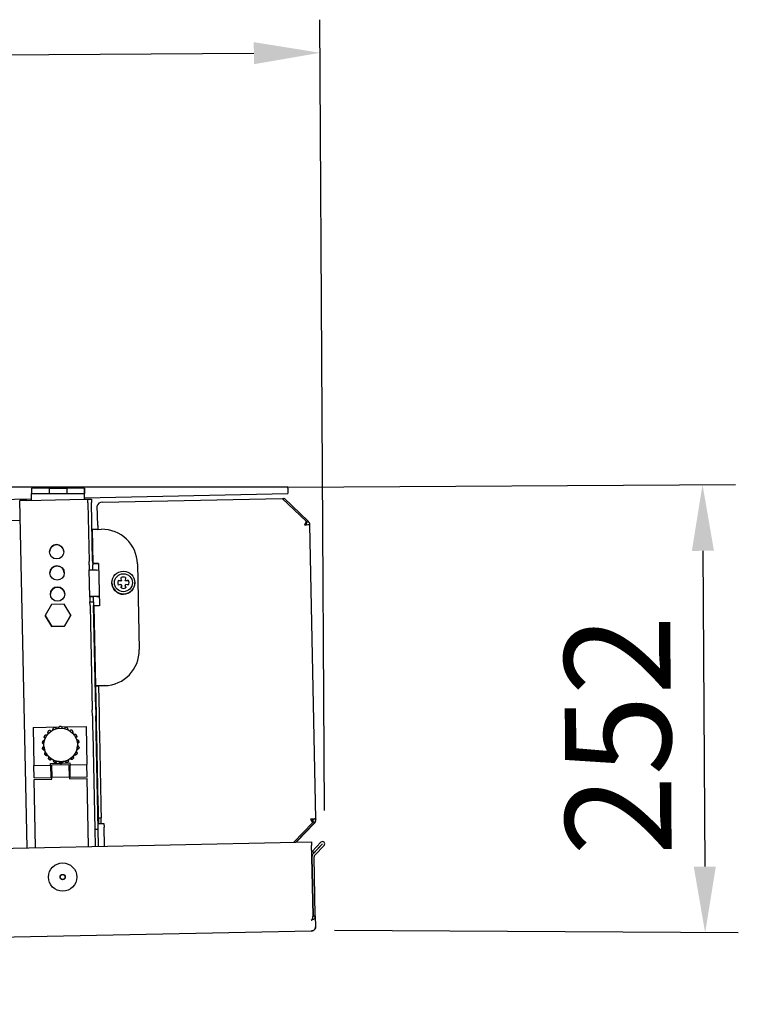
# Model space of a CAD drawing. Extents: x 6599 to 12501, y -2832 to 1341.
# Drawn here: x 9662 to 10068, y -1494 to -937 of the extents above; entities that cross this region are included whole.
import ezdxf

# ---------------------------------------------------------------- set-up
doc = ezdxf.new("R2010")
doc.units = 0
doc.header["$LTSCALE"] = 15
doc.header["$MEASUREMENT"] = 0
doc.layers.get('0').update_dxf_attribs({"linetype": 'CONTINUOUS'})
doc.layers.add('Q', color=4, linetype='CONTINUOUS')

msp = doc.modelspace()

# ---------------------------------------------------------------- linework, layer by layer
for p, q in [((9813.43, -1201.37), (7847.67, -1201.37)), ((9678.42, -1202.03), (9668.42, -1202.03)), ((9668.42, -1202.03), (9668.42, -1205.03)), ((9678.42, -1202.04), (9678.42, -1202.03)), ((9678.42, -1202.03), (9678.42, -1205.03)), ((9698.42, -1202.03), (9688.42, -1202.03)), ((9688.42, -1202.03), (9688.42, -1205.03)), ((9698.42, -1202.03), (9698.42, -1205.03)), ((9698.42, -1202.04), (9698.42, -1202.03)), ((9698.42, -1208.04), (9698.42, -1202.04)), ((9698.42, -1205.04), (9698.42, -1202.04)), ((9813.44, -1202.07), (9813.43, -1201.37)), ((9813.44, -1202.07), (9813.5, -1205.06)), ((7992.79, -1243.14), (9668.42, -1208.1)), ((9665.91, -1405.65), (9661.8, -1209.08)), ((9662.04, -1208.23), (9662.05, -1209.07)), ((9665.8, -1209), (9698.29, -1208.32)), ((9668.42, -1205.03), (9678.42, -1205.03)), ((9668.42, -1205.04), (9668.42, -1205.03)), ((9668.42, -1208.04), (9668.42, -1205.04)), ((9668.42, -1208.94), (9668.42, -1208.04)), ((9678.42, -1205.03), (9678.42, -1205.04)), ((9688.42, -1205.03), (9698.42, -1205.03)), ((9688.42, -1205.04), (9688.42, -1205.03)), ((9698.42, -1205.03), (9698.42, -1205.04)), ((9698.42, -1208.04), (9698.42, -1205.04)), ((9698.42, -1207.47), (9813.5, -1205.06)), ((9698.42, -1208.04), (9698.42, -1208.04)), ((9698.42, -1208.04), (9698.42, -1208.31)), ((9698.42, -1208.31), (9698.42, -1208.04)), ((9700.29, -1208.26), (9702.29, -1208.22)), ((9700.34, -1210.26), (9700.29, -1208.26)), ((9702.29, -1208.22), (9702.34, -1210.22)), ((9708.63, -1209.91), (9810.33, -1207.79)), ((9810.33, -1207.79), (9823.87, -1220.77)), ((9810.91, -1208.34), (9811.47, -1207.76)), ((9825, -1220.74), (9811.47, -1207.76)), ((9700.34, -1210.26), (9701.03, -1243.46)), ((9703.03, -1243.41), (9702.34, -1210.22)), ((9705.91, -1223.23), (9705.67, -1212.1)), ((9662.04, -1220.33), (7997.65, -1255.14)), ((9823.89, -1221.83), (9823.87, -1220.77)), ((9823.96, -1221.83), (9825, -1220.74)), ((9703.35, -1244.66), (9702.95, -1225.41)), ((9705.91, -1223.23), (9705.95, -1225.35)), ((9705.95, -1225.35), (9707.95, -1225.3)), ((9823.9, -1222.1), (9823.75, -1221.96)), ((9823.97, -1222.1), (9823.79, -1221.92)), ((9823.96, -1221.83), (9823.89, -1221.76)), ((9823.9, -1222.1), (9823.9, -1222.03)), ((9829.41, -1389.32), (9825.93, -1222.85)), ((9702.73, -1228.98), (9703.03, -1228.97)), ((9701.07, -1245.46), (9701.03, -1243.46)), ((9701.07, -1245.46), (9701.13, -1248.26)), ((9701.07, -1245.46), (9701.07, -1245.46)), ((9701.13, -1248.26), (9702.59, -1248.23)), ((9701.45, -1263.66), (9701.13, -1248.26)), ((9702.59, -1248.23), (9703.13, -1248.22)), ((9703.03, -1243.41), (9703.07, -1245.41)), ((9703.07, -1245.42), (9703.07, -1245.41)), ((9703.13, -1248.22), (9703.07, -1245.42)), ((9703.35, -1244.66), (9703.35, -1244.66)), ((9704.85, -1244.62), (9704.85, -1244.63)), ((9705.13, -1248.37), (9706.43, -1248.35)), ((9706.35, -1244.59), (9706.86, -1268.59)), ((9728.37, -1244.88), (9729.38, -1293.43)), ((9717.47, -1254.36), (9717.47, -1254.36)), ((9717.47, -1254.36), (9719.01, -1254.53)), ((9719.01, -1254.53), (9719.24, -1254.4)), ((9719.24, -1254.4), (9719.35, -1254.17)), ((9719.24, -1254.4), (9719.24, -1254.4)), ((9719.35, -1254.17), (9719.35, -1254.17)), ((9721.46, -1254.12), (9721.46, -1254.12)), ((9721.46, -1254.12), (9721.59, -1254.35)), ((9721.59, -1254.35), (9721.59, -1254.35)), ((9721.59, -1254.35), (9721.82, -1254.47)), ((9721.82, -1254.47), (9723.35, -1254.23)), ((9721.82, -1254.47), (9721.82, -1254.47)), ((9723.35, -1254.23), (9723.35, -1254.23)), ((9713.94, -1255.69), (9713.94, -1255.69)), ((9719.01, -1254.53), (9719.01, -1254.53)), ((9719.24, -1258.52), (9719.41, -1256.98)), ((9719.41, -1256.98), (9719.41, -1256.98)), ((9721.52, -1256.94), (9721.52, -1256.94)), ((9721.52, -1256.94), (9721.76, -1258.47)), ((9726.93, -1255.42), (9726.93, -1255.42)), ((9702.91, -1263.63), (9701.45, -1263.66)), ((9701.45, -1263.66), (9701.51, -1266.45)), ((9703.45, -1263.61), (9702.91, -1263.63)), ((9703.51, -1266.41), (9703.45, -1263.61)), ((9705.45, -1263.37), (9706.75, -1263.34)), ((9706.75, -1263.34), (9705.45, -1263.37)), ((9679.69, -1267.89), (9676.23, -1274.19)), ((9686.88, -1267.74), (9679.69, -1267.89)), ((9690.6, -1273.89), (9686.88, -1267.74)), ((9701.51, -1266.45), (9703.51, -1266.41)), ((9701.55, -1268.45), (9701.51, -1266.45)), ((9701.55, -1268.45), (9702.79, -1327.46)), ((9703.51, -1266.41), (9703.55, -1268.41)), ((9704.79, -1327.42), (9703.55, -1268.41)), ((9704.8, -1313.95), (9703.86, -1268.65)), ((9676.23, -1274.19), (9676.23, -1274.19)), ((9676.23, -1274.19), (9679.95, -1280.34)), ((9679.95, -1280.34), (9676.23, -1274.19)), ((9687.14, -1280.19), (9690.6, -1273.89)), ((9690.6, -1273.89), (9687.14, -1280.19)), ((9690.6, -1273.89), (9690.6, -1273.89)), ((9679.95, -1280.34), (9687.14, -1280.19)), ((9687.14, -1280.19), (9679.95, -1280.34)), ((9679.95, -1280.34), (9679.95, -1280.34)), ((9687.14, -1280.19), (9687.14, -1280.19)), ((9729.38, -1293.43), (9729.38, -1293.43)), ((9704.48, -1312.81), (9704.78, -1312.8)), ((9704.8, -1313.95), (9706.3, -1313.92)), ((9705.14, -1330.07), (9704.8, -1313.95)), ((9706.3, -1313.92), (9706.64, -1330.04)), ((9709.8, -1313.84), (9707.8, -1313.89)), ((9707.8, -1313.88), (9709.8, -1313.84)), ((9704.88, -1317.56), (9704.58, -1317.56)), ((9704.59, -1317.99), (9704.89, -1317.98)), ((9702.86, -1331), (9702.79, -1327.46)), ((9702.86, -1331), (9702.99, -1337.41)), ((9704.79, -1327.42), (9704.86, -1330.95)), ((9704.99, -1337.37), (9704.86, -1330.95)), ((9705.19, -1332.19), (9705.14, -1330.07)), ((9705.29, -1337.01), (9705.19, -1332.19)), ((9706.64, -1330.04), (9706.69, -1332.16)), ((9706.69, -1332.16), (9706.79, -1336.97)), ((9669.29, -1337.54), (9684.02, -1337.23)), ((9669.29, -1337.54), (9669.74, -1359.04)), ((9683.75, -1337.94), (9683.75, -1337.94)), ((9685.45, -1337.2), (9699.28, -1336.91)), ((9685.75, -1337.9), (9685.75, -1337.9)), ((9699.28, -1336.91), (9699.73, -1358.41)), ((9702.99, -1337.41), (9703.07, -1340.86)), ((9705.07, -1340.82), (9704.99, -1337.37)), ((9705.38, -1341.49), (9705.29, -1337.01)), ((9706.79, -1336.97), (9706.88, -1341.46)), ((9675.63, -1342.86), (9675.63, -1342.86)), ((9677.69, -1340.29), (9677.69, -1340.29)), ((9680.52, -1338.58), (9680.52, -1338.58)), ((9689.01, -1338.4), (9689.01, -1338.4)), ((9691.9, -1339.99), (9691.9, -1339.99)), ((9694.08, -1342.48), (9694.08, -1342.47)), ((9703.07, -1340.86), (9704.2, -1395.11)), ((9706.2, -1395.07), (9705.07, -1340.82)), ((9706.2, -1380.83), (9705.38, -1341.49)), ((9706.88, -1341.46), (9707.7, -1380.8)), ((9674.56, -1345.99), (9674.56, -1345.98)), ((9675.45, -1347.61), (9675.45, -1347.62)), ((9694.45, -1347.22), (9694.45, -1347.22)), ((9695.27, -1345.55), (9695.27, -1345.55)), ((9695.34, -1348.85), (9695.34, -1348.85)), ((9674.63, -1349.28), (9674.63, -1349.28)), ((9675.82, -1352.36), (9675.82, -1352.36)), ((9675.88, -1350.23), (9675.88, -1350.23)), ((9677.39, -1353.17), (9677.39, -1353.16)), ((9678, -1354.84), (9678, -1354.84)), ((9692.21, -1354.55), (9692.21, -1354.54)), ((9692.75, -1352.85), (9692.75, -1352.84)), ((9694.13, -1349.85), (9694.13, -1349.85)), ((9694.27, -1351.97), (9694.27, -1351.97)), ((9669.74, -1359.04), (9679.23, -1358.84)), ((9669.88, -1366.04), (9669.74, -1359.04)), ((9679.21, -1357.84), (9684.56, -1357.73)), ((9679.23, -1358.84), (9679.21, -1357.84)), ((9679.23, -1358.84), (9679.38, -1365.84)), ((9679.27, -1360.34), (9679.77, -1360.33)), ((9689.73, -1358.62), (9679.73, -1358.83)), ((9679.73, -1358.83), (9679.88, -1365.83)), ((9679.81, -1355.41), (9679.81, -1355.4)), ((9680.89, -1356.43), (9680.89, -1356.43)), ((9682.85, -1356.68), (9682.85, -1356.68)), ((9684.15, -1356.94), (9684.15, -1356.93)), ((9685.77, -1357.7), (9690.21, -1357.61)), ((9686.15, -1356.9), (9686.15, -1356.89)), ((9687.44, -1356.59), (9687.44, -1356.58)), ((9689.39, -1356.25), (9689.39, -1356.25)), ((9689.88, -1365.62), (9689.73, -1358.62)), ((9689.76, -1360.12), (9690.26, -1360.11)), ((9690.21, -1357.61), (9690.23, -1358.61)), ((9690.23, -1358.61), (9699.73, -1358.41)), ((9690.38, -1365.61), (9690.23, -1358.61)), ((9690.42, -1355.18), (9690.42, -1355.18)), ((9699.88, -1365.41), (9699.73, -1358.41)), ((9669.88, -1366.04), (9679.38, -1365.84)), ((9679.35, -1364.34), (9679.85, -1364.33)), ((9689.88, -1365.62), (9679.88, -1365.83)), ((9679.9, -1366.83), (9679.88, -1365.83)), ((9689.85, -1364.12), (9690.35, -1364.11)), ((9689.88, -1365.62), (9689.9, -1366.62)), ((9690.38, -1365.61), (9699.88, -1365.41)), ((9669.9, -1367.03), (9679.9, -1366.83)), ((9670.71, -1405.55), (9669.9, -1367.03)), ((9689.9, -1366.62), (9699.9, -1366.41)), ((9700.7, -1404.92), (9699.9, -1366.41)), ((9706.25, -1382.9), (9706.2, -1380.83)), ((9707.7, -1380.8), (9707.75, -1382.87)), ((9706.37, -1388.74), (9706.25, -1382.9)), ((9707.75, -1382.87), (9707.87, -1388.71)), ((9706.37, -1388.74), (9707.87, -1388.71)), ((9706.37, -1388.74), (9706.43, -1391.89)), ((9706.43, -1391.89), (9707.93, -1391.86)), ((9707.93, -1391.86), (9707.87, -1388.71)), ((9709.43, -1391.83), (9709.48, -1393.95)), ((9827.44, -1391.49), (9816.89, -1402.49)), ((9818.02, -1402.47), (9828.57, -1391.46)), ((9818.29, -1402.46), (9828.58, -1391.74)), ((9824.98, -1395.33), (9828.58, -1391.58)), ((9828.58, -1391.58), (9824.98, -1395.33)), ((9824.98, -1395.37), (9828.58, -1391.62)), ((9828.58, -1391.62), (9824.98, -1395.37)), ((9827.49, -1390.42), (9827.42, -1390.5)), ((9827.42, -1390.43), (9827.44, -1391.49)), ((9827.49, -1390.42), (9828.57, -1391.46)), ((9827.91, -1389.35), (9829.41, -1389.32)), ((9829.41, -1389.32), (9829.41, -1389.44)), ((9829.41, -1389.44), (9829.41, -1389.44)), ((9829.41, -1389.44), (9829.41, -1389.48)), ((9829.41, -1389.48), (9829.41, -1389.48)), ((9829.41, -1389.6), (9829.41, -1389.48)), ((9704.2, -1395.11), (9706.2, -1395.07)), ((9704.2, -1395.11), (9704.4, -1404.84)), ((9706.4, -1404.8), (9706.2, -1395.07)), ((9709.7, -1404.73), (9709.48, -1393.95)), ((9824.56, -1395.77), (9818.14, -1402.46)), ((9818.14, -1402.46), (9824.56, -1395.77)), ((9824.56, -1395.81), (9818.18, -1402.46)), ((9818.18, -1402.46), (9824.56, -1395.81)), ((9824.56, -1395.77), (9824.56, -1395.77)), ((9824.56, -1395.77), (9824.56, -1395.77)), ((9824.56, -1395.81), (9824.56, -1395.81)), ((9824.56, -1395.81), (9824.56, -1395.81)), ((9824.98, -1395.33), (9824.98, -1395.33)), ((9824.98, -1395.37), (9824.98, -1395.37)), ((7839.91, -1443.83), (9826.88, -1402.28)), ((9826.88, -1402.28), (9826.92, -1404.43)), ((9827.03, -1409.91), (9826.92, -1404.43)), ((9827.29, -1407.69), (9832.23, -1402.54)), ((9833.18, -1403.45), (9827.82, -1409.04)), ((9833.09, -1403.37), (9828.15, -1408.52)), ((9828.69, -1409.87), (9834.05, -1404.28)), ((9827.05, -1410.76), (9827.03, -1409.91)), ((9828.15, -1408.52), (9827.29, -1407.69)), ((9827.75, -1444.19), (9827.05, -1410.76)), ((9827.15, -1410.75), (9827.85, -1444.13)), ((9829.05, -1444.1), (9828.35, -1410.73)), ((9826.7, -1446.61), (9826.7, -1446.6)), ((9827.85, -1444.13), (9829.05, -1444.1)), ((9829.05, -1444.1), (9829.05, -1444.16)), ((9829.05, -1444.16), (9829.18, -1450.32)), ((9826.83, -1452.78), (7842.06, -1494.28)), ((9826.83, -1452.77), (9826.83, -1452.78)), ((9829.18, -1450.33), (9829.18, -1450.32))]:
    msp.add_line(p, q)
for centre, radius in [((9682.66, -1238.05), 4.05), ((9682.91, -1250.05), 4.05), ((9720.44, -1255.55), 6.5), ((9720.44, -1255.55), 5.09), ((9683.16, -1262.04), 4.05), ((9684.95, -1347.41), 9.5), ((9686.06, -1422.21), 8), ((9686.06, -1422.21), 1.5), ((9686.06, -1422.21), 1.4)]:
    msp.add_circle(centre, radius)
for centre, radius, start, end in [((9708.37, -1245.3), 20, 1.198, 91.198), ((9682.66, -1238.05), 4.05, 1.203, 181.193), ((9682.91, -1250.05), 4.05, 1.203, 181.193), ((9720.44, -1255.55), 3.2, 158.0494, 204.3466), ((9720.44, -1255.55), 3.2, 158.0494, 181.197), ((9720.44, -1255.55), 3.2, 68.0494, 114.3466), ((9720.44, -1255.55), 3.2, 68.0497, 114.3463), ((9720.44, -1255.55), 3.2, 338.0494, 24.3466), ((9720.44, -1255.55), 3.2, 1.199, 24.3466), ((9683.16, -1262.04), 4.05, 1.203, 181.193), ((9720.44, -1255.55), 6.5, 181.198, 1.198), ((9720.44, -1255.55), 3.2, 248.0494, 294.3466), ((9709.38, -1293.85), 20, 271.198, 1.198), ((9709.38, -1293.85), 20, 271.198, 1.198), ((9684.95, -1347.41), 9.5, 185.1641, 197.2319), ((9684.95, -1347.41), 9.5, 345.1641, 357.2319), ((9684.95, -1347.41), 9.5, 205.1641, 217.2319), ((9684.95, -1347.41), 9.5, 225.1641, 237.2319), ((9684.95, -1347.41), 9.5, 305.1641, 317.2319), ((9684.95, -1347.41), 9.5, 325.1641, 337.2319), ((9684.95, -1347.41), 9.5, 245.1641, 257.2319), ((9684.95, -1347.41), 9.5, 265.1641, 277.2319), ((9684.95, -1347.41), 9.5, 285.1641, 297.2319), ((9826.41, -1389.5), 3, 316.198, 1.198), ((9826.41, -1389.5), 3, 316.198, 1.198), ((9826.41, -1389.54), 3, 316.198, 1.198), ((9826.41, -1389.54), 3, 316.198, 1.198), ((9833.14, -1403.41), 1.26, 316.198, 136.198), ((9833.14, -1403.41), 0.06, 316.198, 136.198), ((9829.55, -1410.7), 2.4, 136.198, 181.198), ((9829.55, -1410.7), 1.2, 136.198, 181.198)]:
    msp.add_arc(centre, radius, start, end)
for centre, major_axis, ratio, start_param, end_param in [((9683.42, -1202.04), (5, 0), 0.000355, 3.1416, 6.276504), ((9665.8, -1209), (-4, -0.08), 0.000355, 4.712389, 6.283185), ((9683.42, -1205.04), (-5, 0), 0.000355, 0.000007, 3.1416), ((9698.29, -1208.32), (2, 0.04), 0.000355, 4.71239, 6.283187), ((9708.67, -1212.03), (-3, -0.06), 0.706875, 4.712389, 6.283185), ((9705.95, -1225.35), (-3, -0.06), 0.000328, 4.712389, 6.283185), ((9822.93, -1222.91), (3, 0.06), 0.000328, 0, 1.570796), ((9705.13, -1248.37), (-4, -0.08), 0.000328, 4.712389, 5.988414), ((9706.35, -1244.59), (-3, -0.06), 0.000328, 4.712389, 6.283185), ((9706.35, -1244.6), (-3, -0.06), 0.000328, 0, 1.570796), ((9706.35, -1244.59), (-1.5, -0.03), 0.000328, 4.712389, 6.283185), ((9706.35, -1244.6), (-1.5, -0.03), 0.000328, 6.283183, 7.85398), ((9720.53, -1254.7), (7.1, -0.8), 0.000325, 1.787317, 2.016731), ((9719.68, -1254.16), (6.18, 3.34), 0.000292, 1.642902, 1.680628), ((9719.59, -1255.69), (-1.09, 7.06), 0.000043, 4.929191, 5.158606), ((9719.02, -1254.86), (3.08, 6.31), 0.00015, 1.460523, 1.498249), ((9721.29, -1255.65), (-0.8, -7.1), 0.000043, 4.266152, 4.495574), ((9721.83, -1254.8), (3.34, -6.18), 0.00015, 1.643344, 1.681069), ((9721.13, -1254.13), (6.31, -3.08), 0.000292, 1.460965, 1.498691), ((9720.31, -1254.71), (7.06, 1.09), 0.000325, 1.124862, 1.354276), ((9720.57, -1256.4), (-7.06, -1.09), 0.000325, 4.928823, 5.158237), ((9719.74, -1256.98), (-6.31, 3.08), 0.000292, 4.784795, 4.82252), ((9719.58, -1255.46), (0.8, 7.1), 0.000043, 1.786961, 2.016383), ((9719.05, -1256.31), (-3.34, 6.18), 0.00015, 4.602699, 4.640425), ((9721.86, -1256.25), (-3.08, -6.31), 0.00015, 4.784353, 4.822079), ((9721.28, -1255.42), (1.09, -7.06), 0.000043, 1.12523, 1.354644), ((9721.19, -1256.95), (-6.18, -3.34), 0.000292, 4.602258, 4.639983), ((9720.34, -1256.41), (-7.1, 0.8), 0.000325, 4.266541, 4.495955), ((9705.45, -1263.37), (-4, -0.08), 0.000328, 4.712389, 5.988414), ((9705.45, -1263.37), (-2, -0.04), 0.000328, 4.712389, 5.988414), ((9706.86, -1268.59), (-3, -0.06), 0.000328, 4.712389, 6.283185), ((9707.8, -1313.89), (-3, -0.06), 0.000328, 4.712385, 6.283177), ((9707.8, -1313.89), (-1.5, -0.03), 0.000328, 4.712389, 6.283185), ((9709.43, -1391.83), (-3, -0.06), 0.000328, 6.283185, 7.853982), ((9709.43, -1391.83), (-1.5, -0.03), 0.000328, 6.283185, 7.853981), ((9826.41, -1389.39), (3, 0.06), 0.000328, 0, 1.570796), ((9826.41, -1389.39), (1.5, 0.03), 0.000328, 0, 1.570659), ((9826.41, -1389.66), (3, 0.06), 0.000328, 4.790377, 5.226156), ((9826.41, -1389.66), (1.5, 0.03), 0.000328, 4.868558, 6.098634), ((9826.67, -1446.61), (-0.05, -0.001), 0.052336, 5.497787, 8.63938)]:
    msp.add_ellipse(centre, major_axis=major_axis, ratio=ratio, start_param=start_param, end_param=end_param)
for points in [[(9823.87, -1220.77), (9823.55, -1221.33), (9823.24, -1222.11), (9822.93, -1222.91)], [(9825.93, -1222.85), (9825.91, -1222.06), (9825.57, -1221.29), (9825, -1220.74)], [(9822.93, -1222.91), (9823.25, -1222.51), (9823.57, -1222.11), (9823.89, -1221.83)], [(9823.16, -1222.9), (9823.41, -1222.6), (9823.65, -1222.32), (9823.9, -1222.1)], [(9824.43, -1222.88), (9824.42, -1222.48), (9824.25, -1222.1), (9823.96, -1221.83)], [(9824.4, -1222.88), (9824.34, -1222.58), (9824.19, -1222.31), (9823.97, -1222.1)], [(9683.75, -1337.99), (9683.75, -1337.97), (9683.75, -1337.96), (9683.75, -1337.94)], [(9685.75, -1337.9), (9685.75, -1337.92), (9685.75, -1337.93), (9685.75, -1337.95)], [(9675.49, -1348.27), (9675.47, -1348.05), (9675.46, -1347.84), (9675.45, -1347.62)], [(9694.45, -1347.22), (9694.45, -1347.44), (9694.45, -1347.66), (9694.44, -1347.87)], [(9676.35, -1351.46), (9676.16, -1351.06), (9676.01, -1350.65), (9675.88, -1350.23)], [(9678.25, -1354.15), (9677.94, -1353.84), (9677.65, -1353.51), (9677.39, -1353.17)], [(9680.96, -1356.04), (9680.56, -1355.86), (9680.18, -1355.64), (9679.81, -1355.41)], [(9684.15, -1356.88), (9683.71, -1356.85), (9683.28, -1356.78), (9682.85, -1356.68)], [(9687.44, -1356.59), (9687.01, -1356.7), (9686.58, -1356.79), (9686.15, -1356.84)], [(9690.42, -1355.18), (9690.06, -1355.44), (9689.69, -1355.66), (9689.3, -1355.86)], [(9709.24, -1391.84), (9709.3, -1391.88), (9709.37, -1391.92), (9709.44, -1391.96)], [(9826.41, -1389.39), (9826.75, -1390.16), (9827.1, -1390.94), (9827.44, -1391.49)], [(9826.41, -1389.39), (9826.75, -1389.77), (9827.08, -1390.15), (9827.42, -1390.43)], [(9827.91, -1389.35), (9827.92, -1389.75), (9827.76, -1390.14), (9827.49, -1390.42)], [(9828.57, -1391.46), (9829.12, -1390.9), (9829.42, -1390.11), (9829.41, -1389.32)], [(9828.58, -1391.74), (9829.12, -1391.17), (9829.43, -1390.38), (9829.41, -1389.6)], [(9826.7, -1446.6), (9826.68, -1446.6), (9826.65, -1446.61), (9826.63, -1446.61)], [(9826.7, -1446.6), (9827.06, -1446.5), (9827.41, -1446.06), (9827.6, -1445.36)], [(9826.7, -1446.61), (9826.75, -1446.61), (9826.8, -1446.61), (9826.85, -1446.6)], [(9827.95, -1446.2), (9827.62, -1446.42), (9827.23, -1446.56), (9826.85, -1446.6)], [(9827.6, -1445.36), (9827.67, -1445.12), (9827.71, -1444.87), (9827.73, -1444.6)], [(9827.73, -1444.6), (9827.75, -1444.46), (9827.75, -1444.33), (9827.75, -1444.19)], [(9827.73, -1444.69), (9827.75, -1444.65), (9827.77, -1444.6), (9827.78, -1444.55)], [(9827.78, -1444.55), (9827.82, -1444.44), (9827.85, -1444.31), (9827.85, -1444.19)], [(9827.85, -1444.19), (9827.85, -1444.17), (9827.85, -1444.15), (9827.85, -1444.13)], [(9829, -1444.64), (9828.87, -1445.29), (9828.46, -1445.86), (9827.95, -1446.2)], [(9829.05, -1444.23), (9829.05, -1444.37), (9829.03, -1444.51), (9829, -1444.64)], [(9829.05, -1444.1), (9829.05, -1444.15), (9829.05, -1444.19), (9829.05, -1444.23)], [(9826.83, -1452.78), (9827.7, -1452.76), (9828.54, -1452.23), (9828.93, -1451.45)], [(9827.94, -1452.47), (9827.61, -1452.66), (9827.22, -1452.76), (9826.83, -1452.77)], [(9829.18, -1450.32), (9829.2, -1451.19), (9828.7, -1452.05), (9827.94, -1452.47)], [(9828.93, -1451.45), (9829.1, -1451.1), (9829.19, -1450.71), (9829.18, -1450.33)]]:
    msp.add_open_spline(points, degree=3)
for points, knots in [([(9701.31, -1248.45), (9701.25, -1248.46), (9701.2, -1248.44), (9701.13, -1248.36), (9701.13, -1248.29), (9701.13, -1248.26)], [0, 0, 0, 0, 0.0599998, 0.0599998, 0.1443515, 0.1443515, 0.1443515, 0.1443515]), ([(9703.13, -1248.22), (9703.13, -1248.25), (9703.13, -1248.32), (9703.17, -1248.39), (9703.18, -1248.41), (9703.21, -1248.41)], [0, 0, 0, 0, 0.01914701, 0.01914701, 0.03062471, 0.03062471, 0.03062471, 0.03062471]), ([(9701.45, -1263.66), (9701.45, -1263.62), (9701.45, -1263.55), (9701.52, -1263.47), (9701.56, -1263.45), (9701.62, -1263.45)], [0, 0, 0, 0, 0.03213485, 0.03213485, 0.05499318, 0.05499318, 0.05499318, 0.05499318]), ([(9703.53, -1263.41), (9703.5, -1263.41), (9703.48, -1263.43), (9703.45, -1263.51), (9703.45, -1263.58), (9703.45, -1263.61)], [0, 0, 0, 0, 0.03052894, 0.03052894, 0.07436169, 0.07436169, 0.07436169, 0.07436169]), ([(9682.47, -1338.25), (9682.43, -1338.14), (9682.37, -1338.03), (9682.21, -1337.82), (9682.09, -1337.73), (9681.85, -1337.61), (9681.71, -1337.57), (9681.43, -1337.55), (9681.28, -1337.58), (9681.02, -1337.68), (9680.9, -1337.76), (9680.7, -1337.96), (9680.63, -1338.08), (9680.53, -1338.33), (9680.51, -1338.48), (9680.52, -1338.74), (9680.56, -1338.86), (9680.6, -1338.97)], [-0.6443478, -0.6443478, -0.6443478, -0.6443478, -0.6051983, -0.6051983, -0.5599697, -0.5599697, -0.5183427, -0.5183427, -0.4767158, -0.4767158, -0.4350888, -0.4350888, -0.3934618, -0.3934618, -0.3482332, -0.3482332, -0.3090808, -0.3090808, -0.3090808, -0.3090808]), ([(9685.75, -1337.95), (9685.75, -1337.83), (9685.74, -1337.71), (9685.65, -1337.46), (9685.58, -1337.34), (9685.39, -1337.14), (9685.28, -1337.05), (9685.02, -1336.94), (9684.87, -1336.91), (9684.59, -1336.92), (9684.45, -1336.95), (9684.19, -1337.08), (9684.08, -1337.17), (9683.9, -1337.37), (9683.83, -1337.5), (9683.76, -1337.75), (9683.75, -1337.88), (9683.75, -1337.99)], [-0.6443468, -0.6443468, -0.6443468, -0.6443468, -0.6051983, -0.6051983, -0.5599697, -0.5599697, -0.5183427, -0.5183427, -0.4767158, -0.4767158, -0.4350888, -0.4350888, -0.3934618, -0.3934618, -0.3482332, -0.3482332, -0.3090847, -0.3090847, -0.3090847, -0.3090847]), ([(9688.94, -1338.79), (9688.98, -1338.69), (9689.01, -1338.57), (9689.01, -1338.3), (9688.99, -1338.16), (9688.88, -1337.91), (9688.8, -1337.79), (9688.59, -1337.6), (9688.47, -1337.52), (9688.2, -1337.43), (9688.06, -1337.41), (9687.77, -1337.44), (9687.64, -1337.49), (9687.4, -1337.62), (9687.29, -1337.71), (9687.13, -1337.93), (9687.08, -1338.04), (9687.05, -1338.15)], [-0.6443507, -0.6443507, -0.6443507, -0.6443507, -0.6051983, -0.6051983, -0.5599697, -0.5599697, -0.5183427, -0.5183427, -0.4767158, -0.4767158, -0.4350888, -0.4350888, -0.3934618, -0.3934618, -0.3482332, -0.3482332, -0.3090837, -0.3090837, -0.3090837, -0.3090837]), ([(9677.15, -1341.99), (9677.05, -1341.93), (9676.94, -1341.88), (9676.68, -1341.83), (9676.53, -1341.83), (9676.27, -1341.89), (9676.14, -1341.95), (9675.91, -1342.12), (9675.82, -1342.23), (9675.68, -1342.48), (9675.64, -1342.62), (9675.62, -1342.9), (9675.64, -1343.05), (9675.73, -1343.3), (9675.8, -1343.43), (9675.99, -1343.62), (9676.09, -1343.69), (9676.19, -1343.74)], [-0.6443632, -0.6443632, -0.6443632, -0.6443632, -0.6051983, -0.6051983, -0.5599697, -0.5599697, -0.5183427, -0.5183427, -0.4767158, -0.4767158, -0.4350888, -0.4350888, -0.3934618, -0.3934618, -0.3482332, -0.3482332, -0.309061, -0.309061, -0.309061, -0.309061]), ([(9676.19, -1343.74), (9676.09, -1343.69), (9675.99, -1343.62), (9675.8, -1343.43), (9675.73, -1343.3), (9675.65, -1343.08), (9675.63, -1342.97), (9675.63, -1342.86)], [-0.3412139, -0.3412139, -0.3412139, -0.3412139, -0.3021938, -0.3021938, -0.2569652, -0.2569652, -0.2248592, -0.2248592, -0.2248592, -0.2248592]), ([(9679.48, -1339.65), (9679.41, -1339.56), (9679.32, -1339.48), (9679.09, -1339.34), (9678.95, -1339.29), (9678.68, -1339.26), (9678.54, -1339.27), (9678.27, -1339.35), (9678.14, -1339.42), (9677.93, -1339.61), (9677.84, -1339.72), (9677.72, -1339.98), (9677.69, -1340.12), (9677.69, -1340.39), (9677.72, -1340.54), (9677.83, -1340.78), (9677.9, -1340.88), (9677.98, -1340.96)], [-0.6443535, -0.6443535, -0.6443535, -0.6443535, -0.6051983, -0.6051983, -0.5599697, -0.5599697, -0.5183427, -0.5183427, -0.4767158, -0.4767158, -0.4350888, -0.4350888, -0.3934618, -0.3934618, -0.3482332, -0.3482332, -0.3090726, -0.3090726, -0.3090726, -0.3090726]), ([(9677.97, -1340.97), (9677.9, -1340.88), (9677.83, -1340.78), (9677.72, -1340.55), (9677.7, -1340.42), (9677.69, -1340.29)], [-0.34109445, -0.34109445, -0.34109445, -0.34109445, -0.30219381, -0.30219381, -0.26067564, -0.26067564, -0.26067564, -0.26067564]), ([(9680.6, -1338.97), (9680.56, -1338.86), (9680.52, -1338.75), (9680.52, -1338.61), (9680.52, -1338.6), (9680.52, -1338.58)], [-0.34100973, -0.34100973, -0.34100973, -0.34100973, -0.30219381, -0.30219381, -0.29769308, -0.29769308, -0.29769308, -0.29769308]), ([(9689.01, -1338.4), (9689.01, -1338.42), (9689.01, -1338.43), (9689.01, -1338.57), (9688.98, -1338.69), (9688.94, -1338.79)], [-0.04972935, -0.04972935, -0.04972935, -0.04972935, -0.04522862, -0.04522862, -0.0064127, -0.0064127, -0.0064127, -0.0064127]), ([(9691.65, -1340.68), (9691.73, -1340.59), (9691.79, -1340.49), (9691.89, -1340.24), (9691.91, -1340.1), (9691.89, -1339.83), (9691.86, -1339.69), (9691.73, -1339.43), (9691.64, -1339.32), (9691.42, -1339.15), (9691.29, -1339.08), (9691.01, -1339.01), (9690.87, -1339), (9690.6, -1339.05), (9690.47, -1339.1), (9690.25, -1339.25), (9690.16, -1339.33), (9690.09, -1339.43)], [-0.6443589, -0.6443589, -0.6443589, -0.6443589, -0.6051983, -0.6051983, -0.5599697, -0.5599697, -0.5183427, -0.5183427, -0.4767158, -0.4767158, -0.4350888, -0.4350888, -0.3934618, -0.3934618, -0.3482332, -0.3482332, -0.309078, -0.309078, -0.309078, -0.309078]), ([(9691.9, -1339.99), (9691.91, -1340.12), (9691.88, -1340.26), (9691.79, -1340.49), (9691.73, -1340.59), (9691.65, -1340.68)], [-0.08674679, -0.08674679, -0.08674679, -0.08674679, -0.04522862, -0.04522862, -0.00632798, -0.00632798, -0.00632798, -0.00632798]), ([(9693.55, -1343.38), (9693.65, -1343.32), (9693.75, -1343.25), (9693.92, -1343.05), (9693.99, -1342.92), (9694.07, -1342.66), (9694.09, -1342.52), (9694.05, -1342.23), (9694, -1342.09), (9693.86, -1341.86), (9693.76, -1341.75), (9693.52, -1341.59), (9693.39, -1341.54), (9693.13, -1341.49), (9692.98, -1341.49), (9692.72, -1341.55), (9692.61, -1341.6), (9692.51, -1341.67)], [-0.6443706, -0.6443706, -0.6443706, -0.6443706, -0.6051983, -0.6051983, -0.5599697, -0.5599697, -0.5183427, -0.5183427, -0.4767158, -0.4767158, -0.4350888, -0.4350888, -0.3934618, -0.3934618, -0.3482332, -0.3482332, -0.3090683, -0.3090683, -0.3090683, -0.3090683]), ([(9694.08, -1342.48), (9694.08, -1342.58), (9694.06, -1342.69), (9693.99, -1342.92), (9693.92, -1343.05), (9693.75, -1343.25), (9693.65, -1343.32), (9693.55, -1343.38)], [-0.1225632, -0.1225632, -0.1225632, -0.1225632, -0.0904572, -0.0904572, -0.0452286, -0.0452286, -0.0062085, -0.0062085, -0.0062085, -0.0062085]), ([(9675.77, -1344.98), (9675.65, -1344.96), (9675.53, -1344.95), (9675.27, -1344.99), (9675.13, -1345.05), (9674.91, -1345.19), (9674.8, -1345.29), (9674.65, -1345.53), (9674.6, -1345.67), (9674.55, -1345.95), (9674.56, -1346.09), (9674.64, -1346.37), (9674.71, -1346.49), (9674.88, -1346.7), (9674.99, -1346.79), (9675.23, -1346.91), (9675.35, -1346.94), (9675.46, -1346.96)], [-0.6443758, -0.6443758, -0.6443758, -0.6443758, -0.6051983, -0.6051983, -0.5599697, -0.5599697, -0.5183427, -0.5183427, -0.4767158, -0.4767158, -0.4350888, -0.4350888, -0.3934618, -0.3934618, -0.3482332, -0.3482332, -0.3090474, -0.3090474, -0.3090474, -0.3090474]), ([(9675.46, -1346.96), (9675.35, -1346.95), (9675.23, -1346.91), (9674.99, -1346.8), (9674.88, -1346.71), (9674.71, -1346.5), (9674.64, -1346.37), (9674.58, -1346.15), (9674.56, -1346.07), (9674.56, -1345.99)], [-0.3413538, -0.3413538, -0.3413538, -0.3413538, -0.3021938, -0.3021938, -0.2569652, -0.2569652, -0.2153382, -0.2153382, -0.1908947, -0.1908947, -0.1908947, -0.1908947]), ([(9675.49, -1348.27), (9675.37, -1348.29), (9675.26, -1348.32), (9675.03, -1348.45), (9674.91, -1348.55), (9674.75, -1348.76), (9674.69, -1348.89), (9674.63, -1349.17), (9674.62, -1349.32), (9674.68, -1349.59), (9674.74, -1349.73), (9674.9, -1349.96), (9675.01, -1350.05), (9675.24, -1350.19), (9675.38, -1350.24), (9675.64, -1350.27), (9675.76, -1350.26), (9675.88, -1350.23)], [-0.6443869, -0.6443869, -0.6443869, -0.6443869, -0.6051983, -0.6051983, -0.5599697, -0.5599697, -0.5183427, -0.5183427, -0.4767158, -0.4767158, -0.4350888, -0.4350888, -0.3934618, -0.3934618, -0.3482332, -0.3482332, -0.3090446, -0.3090446, -0.3090446, -0.3090446]), ([(9694.41, -1346.56), (9694.53, -1346.54), (9694.64, -1346.51), (9694.87, -1346.38), (9694.99, -1346.28), (9695.15, -1346.07), (9695.21, -1345.94), (9695.28, -1345.66), (9695.28, -1345.51), (9695.22, -1345.24), (9695.17, -1345.1), (9695, -1344.87), (9694.89, -1344.78), (9694.66, -1344.64), (9694.52, -1344.59), (9694.26, -1344.56), (9694.14, -1344.57), (9694.02, -1344.6)], [-0.6443841, -0.6443841, -0.6443841, -0.6443841, -0.6051983, -0.6051983, -0.5599697, -0.5599697, -0.5183427, -0.5183427, -0.4767158, -0.4767158, -0.4350888, -0.4350888, -0.3934618, -0.3934618, -0.3482332, -0.3482332, -0.3090557, -0.3090557, -0.3090557, -0.3090557]), ([(9694.13, -1349.85), (9694.25, -1349.87), (9694.37, -1349.88), (9694.63, -1349.84), (9694.77, -1349.78), (9694.99, -1349.64), (9695.1, -1349.54), (9695.25, -1349.3), (9695.31, -1349.16), (9695.35, -1348.88), (9695.34, -1348.74), (9695.26, -1348.46), (9695.19, -1348.34), (9695.02, -1348.13), (9694.91, -1348.04), (9694.67, -1347.92), (9694.55, -1347.89), (9694.44, -1347.87)], [-0.6443869, -0.6443869, -0.6443869, -0.6443869, -0.6051983, -0.6051983, -0.5599697, -0.5599697, -0.5183427, -0.5183427, -0.4767158, -0.4767158, -0.4350888, -0.4350888, -0.3934618, -0.3934618, -0.3482332, -0.3482332, -0.3090446, -0.3090446, -0.3090446, -0.3090446]), ([(9695.34, -1348.85), (9695.34, -1348.91), (9695.34, -1348.97), (9695.31, -1349.16), (9695.25, -1349.3), (9695.1, -1349.54), (9694.99, -1349.64), (9694.77, -1349.79), (9694.63, -1349.84), (9694.37, -1349.88), (9694.25, -1349.87), (9694.13, -1349.85)], [-0.1908947, -0.1908947, -0.1908947, -0.1908947, -0.1737112, -0.1737112, -0.1320842, -0.1320842, -0.0904572, -0.0904572, -0.0452286, -0.0452286, -0.00604, -0.00604, -0.00604, -0.00604]), ([(9695.27, -1345.55), (9695.27, -1345.64), (9695.26, -1345.72), (9695.21, -1345.94), (9695.15, -1346.07), (9694.99, -1346.28), (9694.87, -1346.38), (9694.64, -1346.51), (9694.53, -1346.55), (9694.41, -1346.56)], [-0.1565277, -0.1565277, -0.1565277, -0.1565277, -0.1320842, -0.1320842, -0.0904572, -0.0904572, -0.0452286, -0.0452286, -0.0060687, -0.0060687, -0.0060687, -0.0060687]), ([(9675.88, -1350.23), (9675.76, -1350.26), (9675.64, -1350.27), (9675.38, -1350.24), (9675.24, -1350.19), (9675.01, -1350.06), (9674.9, -1349.96), (9674.74, -1349.73), (9674.68, -1349.59), (9674.64, -1349.4), (9674.63, -1349.34), (9674.63, -1349.28)], [-0.3413824, -0.3413824, -0.3413824, -0.3413824, -0.3021938, -0.3021938, -0.2569652, -0.2569652, -0.2153382, -0.2153382, -0.1737112, -0.1737112, -0.1565277, -0.1565277, -0.1565277, -0.1565277]), ([(9676.35, -1351.45), (9676.25, -1351.51), (9676.15, -1351.58), (9675.98, -1351.78), (9675.91, -1351.91), (9675.83, -1352.17), (9675.81, -1352.31), (9675.85, -1352.6), (9675.9, -1352.74), (9676.04, -1352.97), (9676.14, -1353.08), (9676.38, -1353.24), (9676.51, -1353.29), (9676.77, -1353.34), (9676.92, -1353.34), (9677.18, -1353.28), (9677.29, -1353.23), (9677.39, -1353.16)], [-0.6443869, -0.6443869, -0.6443869, -0.6443869, -0.6051983, -0.6051983, -0.5599697, -0.5599697, -0.5183427, -0.5183427, -0.4767158, -0.4767158, -0.4350888, -0.4350888, -0.3934618, -0.3934618, -0.3482332, -0.3482332, -0.3090446, -0.3090446, -0.3090446, -0.3090446]), ([(9677.39, -1353.17), (9677.29, -1353.23), (9677.18, -1353.28), (9676.92, -1353.34), (9676.77, -1353.35), (9676.51, -1353.3), (9676.38, -1353.24), (9676.14, -1353.08), (9676.04, -1352.98), (9675.9, -1352.74), (9675.85, -1352.6), (9675.83, -1352.42), (9675.83, -1352.39), (9675.82, -1352.36)], [-0.3413824, -0.3413824, -0.3413824, -0.3413824, -0.3021938, -0.3021938, -0.2569652, -0.2569652, -0.2153382, -0.2153382, -0.1737112, -0.1737112, -0.1320842, -0.1320842, -0.1225632, -0.1225632, -0.1225632, -0.1225632]), ([(9678.25, -1354.15), (9678.18, -1354.24), (9678.11, -1354.34), (9678.01, -1354.59), (9677.99, -1354.73), (9678.01, -1355), (9678.04, -1355.14), (9678.17, -1355.4), (9678.26, -1355.51), (9678.48, -1355.68), (9678.61, -1355.75), (9678.89, -1355.82), (9679.03, -1355.83), (9679.3, -1355.78), (9679.43, -1355.73), (9679.65, -1355.58), (9679.74, -1355.5), (9679.81, -1355.4)], [-0.6443869, -0.6443869, -0.6443869, -0.6443869, -0.6051983, -0.6051983, -0.5599697, -0.5599697, -0.5183427, -0.5183427, -0.4767158, -0.4767158, -0.4350888, -0.4350888, -0.3934618, -0.3934618, -0.3482332, -0.3482332, -0.3090446, -0.3090446, -0.3090446, -0.3090446]), ([(9690.42, -1355.18), (9690.49, -1355.27), (9690.58, -1355.35), (9690.81, -1355.49), (9690.95, -1355.54), (9691.22, -1355.57), (9691.36, -1355.56), (9691.63, -1355.48), (9691.76, -1355.41), (9691.97, -1355.22), (9692.06, -1355.11), (9692.18, -1354.85), (9692.21, -1354.71), (9692.21, -1354.44), (9692.18, -1354.29), (9692.07, -1354.05), (9692, -1353.95), (9691.92, -1353.87)], [-0.6443869, -0.6443869, -0.6443869, -0.6443869, -0.6051983, -0.6051983, -0.5599697, -0.5599697, -0.5183427, -0.5183427, -0.4767158, -0.4767158, -0.4350888, -0.4350888, -0.3934618, -0.3934618, -0.3482332, -0.3482332, -0.3090446, -0.3090446, -0.3090446, -0.3090446]), ([(9692.21, -1354.55), (9692.21, -1354.56), (9692.21, -1354.57), (9692.21, -1354.71), (9692.18, -1354.85), (9692.06, -1355.11), (9691.97, -1355.23), (9691.76, -1355.41), (9691.63, -1355.48), (9691.36, -1355.56), (9691.22, -1355.57), (9690.95, -1355.54), (9690.81, -1355.49), (9690.58, -1355.36), (9690.49, -1355.27), (9690.42, -1355.18)], [-0.2606756, -0.2606756, -0.2606756, -0.2606756, -0.2569652, -0.2569652, -0.2153382, -0.2153382, -0.1737112, -0.1737112, -0.1320842, -0.1320842, -0.0904572, -0.0904572, -0.0452286, -0.0452286, -0.00604, -0.00604, -0.00604, -0.00604]), ([(9692.75, -1352.85), (9692.73, -1352.87), (9692.71, -1352.9), (9692.45, -1353.26), (9692.2, -1353.57), (9691.93, -1353.87)], [2.1996818, 2.1996818, 2.1996818, 2.1996818, 2.2107963, 2.2107963, 2.3378917, 2.3378917, 2.3378917, 2.3378917]), ([(9692.75, -1352.84), (9692.85, -1352.9), (9692.96, -1352.95), (9693.22, -1353), (9693.37, -1353), (9693.63, -1352.94), (9693.76, -1352.88), (9693.99, -1352.71), (9694.08, -1352.6), (9694.22, -1352.35), (9694.26, -1352.21), (9694.28, -1351.93), (9694.26, -1351.78), (9694.17, -1351.53), (9694.1, -1351.4), (9693.91, -1351.21), (9693.81, -1351.14), (9693.71, -1351.09)], [-0.6443869, -0.6443869, -0.6443869, -0.6443869, -0.6051983, -0.6051983, -0.5599697, -0.5599697, -0.5183427, -0.5183427, -0.4767158, -0.4767158, -0.4350888, -0.4350888, -0.3934618, -0.3934618, -0.3482332, -0.3482332, -0.3090446, -0.3090446, -0.3090446, -0.3090446]), ([(9694.27, -1351.97), (9694.28, -1352.01), (9694.27, -1352.04), (9694.26, -1352.21), (9694.22, -1352.36), (9694.08, -1352.6), (9693.99, -1352.71), (9693.76, -1352.88), (9693.63, -1352.94), (9693.37, -1353), (9693.22, -1353), (9692.96, -1352.95), (9692.85, -1352.91), (9692.75, -1352.85)], [-0.2248592, -0.2248592, -0.2248592, -0.2248592, -0.2153382, -0.2153382, -0.1737112, -0.1737112, -0.1320842, -0.1320842, -0.0904572, -0.0904572, -0.0452286, -0.0452286, -0.00604, -0.00604, -0.00604, -0.00604]), ([(9694.13, -1349.85), (9694.1, -1349.97), (9694.07, -1350.1), (9693.94, -1350.51), (9693.83, -1350.81), (9693.71, -1351.09)], [1.8506119, 1.8506119, 1.8506119, 1.8506119, 1.8907963, 1.8907963, 1.9887467, 1.9887467, 1.9887467, 1.9887467]), ([(9679.81, -1355.41), (9679.74, -1355.5), (9679.65, -1355.59), (9679.43, -1355.73), (9679.3, -1355.79), (9679.03, -1355.83), (9678.89, -1355.83), (9678.61, -1355.75), (9678.48, -1355.69), (9678.26, -1355.51), (9678.17, -1355.4), (9678.04, -1355.14), (9678.01, -1355.01), (9678, -1354.87), (9678, -1354.85), (9678, -1354.84)], [-0.3413824, -0.3413824, -0.3413824, -0.3413824, -0.3021938, -0.3021938, -0.2569652, -0.2569652, -0.2153382, -0.2153382, -0.1737112, -0.1737112, -0.1320842, -0.1320842, -0.0904572, -0.0904572, -0.0867468, -0.0867468, -0.0867468, -0.0867468]), ([(9680.96, -1356.04), (9680.92, -1356.14), (9680.89, -1356.26), (9680.89, -1356.53), (9680.91, -1356.67), (9681.02, -1356.92), (9681.1, -1357.04), (9681.31, -1357.23), (9681.43, -1357.31), (9681.7, -1357.4), (9681.84, -1357.42), (9682.13, -1357.39), (9682.26, -1357.34), (9682.5, -1357.21), (9682.61, -1357.12), (9682.77, -1356.9), (9682.82, -1356.79), (9682.85, -1356.68)], [-0.6443869, -0.6443869, -0.6443869, -0.6443869, -0.6051983, -0.6051983, -0.5599697, -0.5599697, -0.5183427, -0.5183427, -0.4767158, -0.4767158, -0.4350888, -0.4350888, -0.3934618, -0.3934618, -0.3482332, -0.3482332, -0.3090446, -0.3090446, -0.3090446, -0.3090446]), ([(9682.85, -1356.68), (9682.82, -1356.79), (9682.77, -1356.91), (9682.61, -1357.12), (9682.5, -1357.22), (9682.26, -1357.35), (9682.13, -1357.39), (9681.84, -1357.42), (9681.7, -1357.4), (9681.43, -1357.31), (9681.31, -1357.24), (9681.1, -1357.04), (9681.02, -1356.92), (9680.92, -1356.69), (9680.89, -1356.56), (9680.89, -1356.43)], [-0.3413824, -0.3413824, -0.3413824, -0.3413824, -0.3021938, -0.3021938, -0.2569652, -0.2569652, -0.2153382, -0.2153382, -0.1737112, -0.1737112, -0.1320842, -0.1320842, -0.0904572, -0.0904572, -0.0497293, -0.0497293, -0.0497293, -0.0497293]), ([(9684.15, -1356.88), (9684.15, -1357), (9684.16, -1357.12), (9684.25, -1357.37), (9684.32, -1357.5), (9684.51, -1357.69), (9684.62, -1357.78), (9684.89, -1357.89), (9685.03, -1357.92), (9685.31, -1357.91), (9685.45, -1357.88), (9685.71, -1357.75), (9685.82, -1357.66), (9686, -1357.46), (9686.07, -1357.33), (9686.14, -1357.08), (9686.15, -1356.95), (9686.15, -1356.84)], [-0.6443869, -0.6443869, -0.6443869, -0.6443869, -0.6051983, -0.6051983, -0.5599697, -0.5599697, -0.5183427, -0.5183427, -0.4767158, -0.4767158, -0.4350888, -0.4350888, -0.3934618, -0.3934618, -0.3482332, -0.3482332, -0.3090446, -0.3090446, -0.3090446, -0.3090446]), ([(9686.15, -1356.9), (9686.15, -1356.99), (9686.14, -1357.1), (9686.07, -1357.33), (9686, -1357.46), (9685.82, -1357.67), (9685.71, -1357.76), (9685.45, -1357.88), (9685.31, -1357.91), (9685.03, -1357.92), (9684.89, -1357.89), (9684.62, -1357.78), (9684.51, -1357.69), (9684.32, -1357.5), (9684.25, -1357.37), (9684.17, -1357.14), (9684.15, -1357.04), (9684.15, -1356.94)], [-0.3354599, -0.3354599, -0.3354599, -0.3354599, -0.3021938, -0.3021938, -0.2569652, -0.2569652, -0.2153382, -0.2153382, -0.1737112, -0.1737112, -0.1320842, -0.1320842, -0.0904572, -0.0904572, -0.0452286, -0.0452286, -0.0119625, -0.0119625, -0.0119625, -0.0119625]), ([(9687.44, -1356.58), (9687.47, -1356.69), (9687.53, -1356.8), (9687.69, -1357.01), (9687.81, -1357.1), (9688.05, -1357.22), (9688.19, -1357.26), (9688.47, -1357.28), (9688.62, -1357.25), (9688.88, -1357.15), (9689, -1357.07), (9689.2, -1356.87), (9689.27, -1356.75), (9689.37, -1356.5), (9689.39, -1356.35), (9689.38, -1356.09), (9689.34, -1355.97), (9689.3, -1355.86)], [-0.6443869, -0.6443869, -0.6443869, -0.6443869, -0.6051983, -0.6051983, -0.5599697, -0.5599697, -0.5183427, -0.5183427, -0.4767158, -0.4767158, -0.4350888, -0.4350888, -0.3934618, -0.3934618, -0.3482332, -0.3482332, -0.3090446, -0.3090446, -0.3090446, -0.3090446]), ([(9689.39, -1356.25), (9689.39, -1356.38), (9689.37, -1356.51), (9689.27, -1356.75), (9689.2, -1356.87), (9689, -1357.08), (9688.88, -1357.16), (9688.62, -1357.26), (9688.47, -1357.28), (9688.19, -1357.27), (9688.05, -1357.23), (9687.81, -1357.1), (9687.69, -1357.01), (9687.53, -1356.81), (9687.47, -1356.7), (9687.44, -1356.59)], [-0.2976931, -0.2976931, -0.2976931, -0.2976931, -0.2569652, -0.2569652, -0.2153382, -0.2153382, -0.1737112, -0.1737112, -0.1320842, -0.1320842, -0.0904572, -0.0904572, -0.0452286, -0.0452286, -0.00604, -0.00604, -0.00604, -0.00604])]:
    msp.add_open_spline(points, degree=3, knots=knots)
at = {"layer": 'Q', "ltscale": 25.4}
for p, q in [((9834.29, -1384.63), (9831.65, -936.73)), ((7867.13, -967.04), (9794.26, -955.7)), ((9813.43, -1201.37), (10066.93, -1199.88)), ((10048.4, -1237.49), (10049.45, -1416.28)), ((9839.97, -1452.22), (10068.42, -1453.67))]:
    msp.add_line(p, q, dxfattribs=at)
for points in [[(9794.23, -949.45), (9794.3, -961.95), (9831.76, -955.48)], [(10054.65, -1237.45), (10042.15, -1237.52), (10048.18, -1199.99)], [(10055.7, -1416.25), (10043.2, -1416.32), (10049.67, -1453.78)]]:
    msp.add_solid(points, dxfattribs=at)

# ---------------------------------------------------------------- texts
at = {"layer": 'Q', "color": 7, "linetype": 'ByBlock'}
msp.add_text('252', height=60, rotation=90.337, dxfattribs=at).set_placement((10030.71, -1409.96))

doc.saveas('drawing.dxf')
